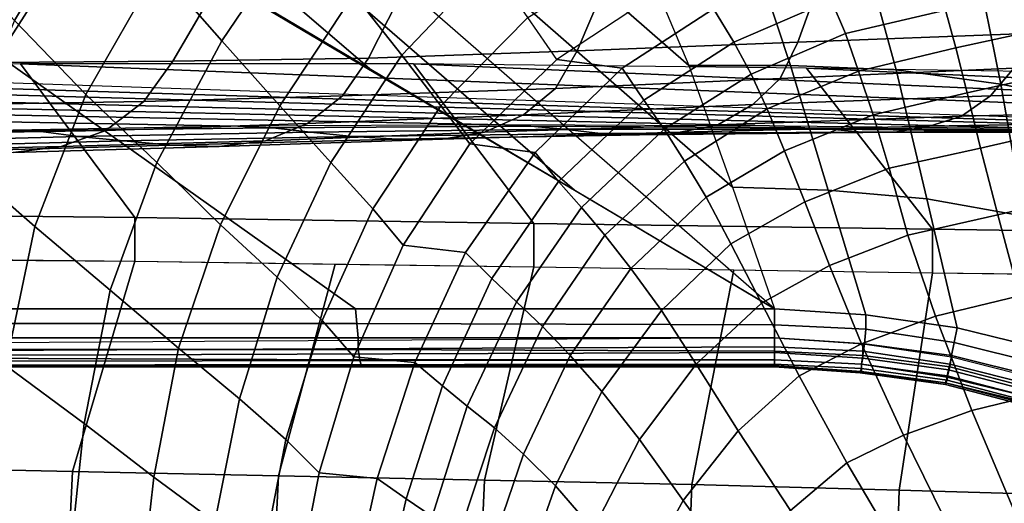
# Model space of a CAD drawing. Extents: x 0 to 0.549, y 0 to 0.363.
# Drawn here: x 0.154 to 0.222, y 0.261 to 0.294 of the extents above; entities that cross this region are included whole.
import ezdxf

# ---------------------------------------------------------------- set-up
doc = ezdxf.new("R2010")
doc.units = 0
doc.layers.add('PORCELANA_1', color=7, linetype='CONTINUOUS')
doc.layers.add('TAPA_1', color=7, linetype='CONTINUOUS')

msp = doc.modelspace()

# ---------------------------------------------------------------- linework, layer by layer
at = {"layer": 'PORCELANA_1'}
for points in [[(0.159, 0.3034, 0.3966), (0.1545, 0.3091, 0.3981), (0.1486, 0.2998, 0.398), (0.1536, 0.2944, 0.3964)], [(0.1733, 0.301, 0.3912), (0.1693, 0.3065, 0.3945), (0.1635, 0.298, 0.3943), (0.1679, 0.293, 0.391)], [(0.1635, 0.298, 0.3943), (0.159, 0.3034, 0.3966), (0.1536, 0.2944, 0.3964), (0.1585, 0.2893, 0.3941)], [(0.1864, 0.2984, 0.3813), (0.1831, 0.3032, 0.3869), (0.177, 0.2962, 0.3868), (0.1803, 0.292, 0.3812)], [(0.177, 0.2962, 0.3868), (0.1733, 0.301, 0.3912), (0.1679, 0.293, 0.391), (0.1719, 0.2885, 0.3866)], [(0.2253, 0.3005, 0.2732), (0.2234, 0.2935, 0.2645), (0.2076, 0.2929, 0.2701), (0.2101, 0.2998, 0.2779)], [(0.2101, 0.2998, 0.2779), (0.2076, 0.2929, 0.2701), (0.1924, 0.2923, 0.2769), (0.1953, 0.2991, 0.2837)], [(0.1953, 0.2991, 0.2837), (0.1924, 0.2923, 0.2769), (0.178, 0.2918, 0.2854), (0.1814, 0.2985, 0.291)], [(0.1563, 0.2979, 0.31), (0.1522, 0.2915, 0.3066), (0.1416, 0.292, 0.3195), (0.1458, 0.2981, 0.3218)], [(0.1683, 0.2981, 0.2998), (0.1645, 0.2916, 0.2953), (0.1522, 0.2915, 0.3066), (0.1563, 0.2979, 0.31)], [(0.1814, 0.2985, 0.291), (0.178, 0.2918, 0.2854), (0.1645, 0.2916, 0.2953), (0.1683, 0.2981, 0.2998)], [(0.189, 0.2946, 0.3747), (0.1864, 0.2984, 0.3813), (0.1803, 0.292, 0.3812), (0.183, 0.2885, 0.3747)], [(0.1957, 0.2987, 0.3747), (0.1975, 0.296, 0.3674), (0.191, 0.2917, 0.3674), (0.189, 0.2946, 0.3747)], [(0.2032, 0.2929, 0.3467), (0.2099, 0.2958, 0.3467), (0.2086, 0.2982, 0.3574), (0.2018, 0.2952, 0.3574)], [(0.1679, 0.293, 0.391), (0.1635, 0.298, 0.3943), (0.1585, 0.2893, 0.3941), (0.1634, 0.2846, 0.3907)], [(0.2109, 0.2935, 0.336), (0.2178, 0.2951, 0.3361), (0.217, 0.2975, 0.3468), (0.2099, 0.2958, 0.3467)], [(0.1803, 0.292, 0.3812), (0.177, 0.2962, 0.3868), (0.1719, 0.2885, 0.3866), (0.1754, 0.2846, 0.381)], [(0.2185, 0.2925, 0.3254), (0.2254, 0.294, 0.3255), (0.2247, 0.2967, 0.3361), (0.2178, 0.2951, 0.3361)], [(0.1955, 0.2911, 0.3574), (0.2018, 0.2952, 0.3574), (0.1975, 0.296, 0.3674), (0.191, 0.2917, 0.3674)], [(0.2044, 0.2907, 0.336), (0.2109, 0.2935, 0.336), (0.2099, 0.2958, 0.3467), (0.2032, 0.2929, 0.3467)], [(0.197, 0.2889, 0.3467), (0.2032, 0.2929, 0.3467), (0.2018, 0.2952, 0.3574), (0.1955, 0.2911, 0.3574)], [(0.2118, 0.2909, 0.3253), (0.2185, 0.2925, 0.3254), (0.2178, 0.2951, 0.3361), (0.2109, 0.2935, 0.336)], [(0.1585, 0.2893, 0.3941), (0.1536, 0.2944, 0.3964), (0.1496, 0.2849, 0.3962), (0.155, 0.2802, 0.3938)], [(0.191, 0.2917, 0.3674), (0.189, 0.2946, 0.3747), (0.183, 0.2885, 0.3747), (0.185, 0.2859, 0.3674)], [(0.2055, 0.2883, 0.3253), (0.2118, 0.2909, 0.3253), (0.2109, 0.2935, 0.336), (0.2044, 0.2907, 0.336)], [(0.2064, 0.2904, 0.2676), (0.2076, 0.2929, 0.2701), (0.2234, 0.2935, 0.2645), (0.2225, 0.2911, 0.2618)], [(0.2193, 0.2894, 0.3149), (0.226, 0.2909, 0.315), (0.2254, 0.294, 0.3255), (0.2185, 0.2925, 0.3254)], [(0.1719, 0.2885, 0.3866), (0.1679, 0.293, 0.391), (0.1634, 0.2846, 0.3907), (0.1678, 0.2803, 0.3863)], [(0.1909, 0.2897, 0.2747), (0.1924, 0.2923, 0.2769), (0.2076, 0.2929, 0.2701), (0.2064, 0.2904, 0.2676)], [(0.1984, 0.2869, 0.336), (0.2044, 0.2907, 0.336), (0.2032, 0.2929, 0.3467), (0.197, 0.2889, 0.3467)], [(0.183, 0.2885, 0.3747), (0.1803, 0.292, 0.3812), (0.1754, 0.2846, 0.381), (0.1783, 0.2814, 0.3746)], [(0.1762, 0.2892, 0.2835), (0.178, 0.2918, 0.2854), (0.1924, 0.2923, 0.2769), (0.1909, 0.2897, 0.2747)], [(0.2128, 0.2879, 0.3148), (0.2193, 0.2894, 0.3149), (0.2185, 0.2925, 0.3254), (0.2118, 0.2909, 0.3253)], [(0.1344, 0.2811), (0.1619, 0.2808), (0.154, 0.2914), (0.127, 0.291)], [(0.2894, 0.2855, 0.2221), (0.2894, 0.2861, 0.1851), (0.154, 0.2914), (0.127, 0.291)], [(0.15, 0.2886, 0.3053), (0.1522, 0.2915, 0.3066), (0.1645, 0.2916, 0.2953), (0.1625, 0.2888, 0.2937)], [(0.1619, 0.2808), (0.1894, 0.2804), (0.1811, 0.2914), (0.154, 0.2914)], [(0.2894, 0.2861, 0.1851), (0.2894, 0.2867, 0.1481), (0.1811, 0.2914), (0.154, 0.2914)], [(0.1625, 0.2888, 0.2937), (0.1645, 0.2916, 0.2953), (0.178, 0.2918, 0.2854), (0.1762, 0.2892, 0.2835)], [(0.1894, 0.2804), (0.2169, 0.28), (0.2082, 0.2911), (0.1811, 0.2914)], [(0.2894, 0.2867, 0.1481), (0.2894, 0.2874, 0.1111), (0.2082, 0.2911), (0.1811, 0.2914)], [(0.1895, 0.2853, 0.3574), (0.1955, 0.2911, 0.3574), (0.191, 0.2917, 0.3674), (0.185, 0.2859, 0.3674)], [(0.2209, 0.2892, 0.2585), (0.2225, 0.2911, 0.2618), (0.2389, 0.2916, 0.2573), (0.2377, 0.2897, 0.2539)], [(0.2894, 0.2855, 0.2221), (0.2684, 0.2861, 0.2219), (0.1269, 0.2905, 0.0296), (0.127, 0.291)], [(0.1911, 0.2833, 0.3468), (0.197, 0.2889, 0.3467), (0.1955, 0.2911, 0.3574), (0.1895, 0.2853, 0.3574)], [(0.1998, 0.2847, 0.3253), (0.2055, 0.2883, 0.3253), (0.2044, 0.2907, 0.336), (0.1984, 0.2869, 0.336)], [(0.2045, 0.2886, 0.2645), (0.2064, 0.2904, 0.2676), (0.2225, 0.2911, 0.2618), (0.2209, 0.2892, 0.2585)], [(0.2067, 0.2854, 0.3147), (0.2128, 0.2879, 0.3148), (0.2118, 0.2909, 0.3253), (0.2055, 0.2883, 0.3253)], [(0.2169, 0.28), (0.2445, 0.2796), (0.2353, 0.2907), (0.2082, 0.2911)], [(0.2894, 0.2874, 0.1111), (0.2895, 0.288, 0.074), (0.2353, 0.2907), (0.2082, 0.2911)], [(0.2202, 0.2856, 0.3045), (0.2268, 0.2871, 0.3046), (0.226, 0.2909, 0.315), (0.2193, 0.2894, 0.3149)], [(0.2684, 0.2861, 0.2219), (0.2476, 0.2866, 0.2231), (0.1268, 0.29, 0.0592), (0.1269, 0.2905, 0.0296)], [(0.2476, 0.2866, 0.2231), (0.2269, 0.2869, 0.2261), (0.1268, 0.2894, 0.0888), (0.1268, 0.29, 0.0592)], [(0.1887, 0.2879, 0.2719), (0.1909, 0.2897, 0.2747), (0.2064, 0.2904, 0.2676), (0.2045, 0.2886, 0.2645)], [(0.2269, 0.2869, 0.2261), (0.2067, 0.2871, 0.2317), (0.1268, 0.2889, 0.1184), (0.1268, 0.2894, 0.0888)], [(0.1634, 0.2846, 0.3907), (0.1585, 0.2893, 0.3941), (0.155, 0.2802, 0.3938), (0.1602, 0.2758, 0.3904)], [(0.1738, 0.2873, 0.2811), (0.1762, 0.2892, 0.2835), (0.1909, 0.2897, 0.2747), (0.1887, 0.2879, 0.2719)], [(0.2139, 0.2842, 0.3044), (0.2202, 0.2856, 0.3045), (0.2193, 0.2894, 0.3149), (0.2128, 0.2879, 0.3148)], [(0.2189, 0.2878, 0.2547), (0.2209, 0.2892, 0.2585), (0.2377, 0.2897, 0.2539), (0.2362, 0.2882, 0.2501)], [(0.2067, 0.2871, 0.2317), (0.1874, 0.2872, 0.2396), (0.1268, 0.2884, 0.148), (0.1268, 0.2889, 0.1184)], [(0.1472, 0.2866, 0.3037), (0.15, 0.2886, 0.3053), (0.1625, 0.2888, 0.2937), (0.1599, 0.2868, 0.2917)], [(0.1599, 0.2868, 0.2917), (0.1625, 0.2888, 0.2937), (0.1762, 0.2892, 0.2835), (0.1738, 0.2873, 0.2811)], [(0.186, 0.2867, 0.2687), (0.1887, 0.2879, 0.2719), (0.2045, 0.2886, 0.2645), (0.2021, 0.2872, 0.2609)], [(0.1927, 0.2815, 0.3361), (0.1984, 0.2869, 0.336), (0.197, 0.2889, 0.3467), (0.1911, 0.2833, 0.3468)], [(0.2021, 0.2872, 0.2609), (0.2045, 0.2886, 0.2645), (0.2209, 0.2892, 0.2585), (0.2189, 0.2878, 0.2547)], [(0.169, 0.2871, 0.2496), (0.1522, 0.2868, 0.262), (0.1263, 0.2874, 0.2072), (0.1268, 0.2879, 0.1776)], [(0.1874, 0.2872, 0.2396), (0.169, 0.2871, 0.2496), (0.1268, 0.2879, 0.1776), (0.1268, 0.2884, 0.148)], [(0.1754, 0.2846, 0.381), (0.1719, 0.2885, 0.3866), (0.1678, 0.2803, 0.3863), (0.1717, 0.2767, 0.3808)], [(0.1709, 0.2861, 0.2782), (0.1738, 0.2873, 0.2811), (0.1887, 0.2879, 0.2719), (0.186, 0.2867, 0.2687)], [(0.185, 0.2859, 0.3674), (0.183, 0.2885, 0.3747), (0.1783, 0.2814, 0.3746), (0.1804, 0.2789, 0.3674)], [(0.2013, 0.2822, 0.3147), (0.2067, 0.2854, 0.3147), (0.2055, 0.2883, 0.3253), (0.1998, 0.2847, 0.3253)], [(0.2081, 0.2819, 0.3043), (0.2139, 0.2842, 0.3044), (0.2128, 0.2879, 0.3148), (0.2067, 0.2854, 0.3147)], [(0.2167, 0.2871, 0.2507), (0.2189, 0.2878, 0.2547), (0.2362, 0.2882, 0.2501), (0.2344, 0.2874, 0.2459)], [(0.1568, 0.2857, 0.2893), (0.1599, 0.2868, 0.2917), (0.1738, 0.2873, 0.2811), (0.1709, 0.2861, 0.2782)], [(0.1995, 0.2867, 0.2571), (0.2021, 0.2872, 0.2609), (0.2189, 0.2878, 0.2547), (0.2167, 0.2871, 0.2507)], [(0.2143, 0.2867, 0.2465), (0.2167, 0.2871, 0.2507), (0.2344, 0.2874, 0.2459), (0.2325, 0.2869, 0.2417)], [(0.1367, 0.2864, 0.2761), (0.1399, 0.2863, 0.2774), (0.1549, 0.2868, 0.2638), (0.1522, 0.2868, 0.262)], [(0.1399, 0.2863, 0.2774), (0.1432, 0.286, 0.2792), (0.158, 0.2864, 0.2661), (0.1549, 0.2868, 0.2638)], [(0.144, 0.2854, 0.3017), (0.1472, 0.2866, 0.3037), (0.1599, 0.2868, 0.2917), (0.1568, 0.2857, 0.2893)], [(0.1522, 0.2868, 0.262), (0.1549, 0.2868, 0.2638), (0.1714, 0.287, 0.2519), (0.169, 0.2871, 0.2496)], [(0.1549, 0.2868, 0.2638), (0.158, 0.2864, 0.2661), (0.174, 0.2867, 0.2548), (0.1714, 0.287, 0.2519)], [(0.158, 0.2864, 0.2661), (0.1611, 0.2861, 0.2689), (0.1769, 0.2864, 0.258), (0.174, 0.2867, 0.2548)], [(0.1677, 0.2857, 0.2751), (0.1709, 0.2861, 0.2782), (0.186, 0.2867, 0.2687), (0.1831, 0.2862, 0.2651)], [(0.169, 0.2871, 0.2496), (0.1714, 0.287, 0.2519), (0.1892, 0.2871, 0.2423), (0.1874, 0.2872, 0.2396)], [(0.1714, 0.287, 0.2519), (0.174, 0.2867, 0.2548), (0.1915, 0.2869, 0.2456), (0.1892, 0.2871, 0.2423)], [(0.174, 0.2867, 0.2548), (0.1769, 0.2864, 0.258), (0.194, 0.2866, 0.2493), (0.1915, 0.2869, 0.2456)], [(0.1769, 0.2864, 0.258), (0.18, 0.2862, 0.2615), (0.1967, 0.2865, 0.2531), (0.194, 0.2866, 0.2493)], [(0.18, 0.2862, 0.2615), (0.1831, 0.2862, 0.2651), (0.1995, 0.2867, 0.2571), (0.1967, 0.2865, 0.2531)], [(0.1831, 0.2862, 0.2651), (0.186, 0.2867, 0.2687), (0.2021, 0.2872, 0.2609), (0.1995, 0.2867, 0.2571)], [(0.1874, 0.2872, 0.2396), (0.1892, 0.2871, 0.2423), (0.2081, 0.287, 0.2348), (0.2067, 0.2871, 0.2317)], [(0.1892, 0.2871, 0.2423), (0.1915, 0.2869, 0.2456), (0.2099, 0.2869, 0.2384), (0.2081, 0.287, 0.2348)], [(0.1915, 0.2869, 0.2456), (0.194, 0.2866, 0.2493), (0.212, 0.2867, 0.2424), (0.2099, 0.2869, 0.2384)], [(0.1943, 0.2796, 0.3254), (0.1998, 0.2847, 0.3253), (0.1984, 0.2869, 0.336), (0.1927, 0.2815, 0.3361)], [(0.194, 0.2866, 0.2493), (0.1967, 0.2865, 0.2531), (0.2143, 0.2867, 0.2465), (0.212, 0.2867, 0.2424)], [(0.1967, 0.2865, 0.2531), (0.1995, 0.2867, 0.2571), (0.2167, 0.2871, 0.2507), (0.2143, 0.2867, 0.2465)], [(0.2067, 0.2871, 0.2317), (0.2081, 0.287, 0.2348), (0.2278, 0.2868, 0.2296), (0.2269, 0.2869, 0.2261)], [(0.2081, 0.287, 0.2348), (0.2099, 0.2869, 0.2384), (0.2291, 0.2867, 0.2334), (0.2278, 0.2868, 0.2296)], [(0.2099, 0.2869, 0.2384), (0.212, 0.2867, 0.2424), (0.2307, 0.2867, 0.2375), (0.2291, 0.2867, 0.2334)], [(0.212, 0.2867, 0.2424), (0.2143, 0.2867, 0.2465), (0.2325, 0.2869, 0.2417), (0.2307, 0.2867, 0.2375)], [(0.2214, 0.281, 0.2945), (0.2278, 0.2825, 0.2947), (0.2268, 0.2871, 0.3046), (0.2202, 0.2856, 0.3045)], [(0.1432, 0.286, 0.2792), (0.1466, 0.2857, 0.2815), (0.1611, 0.2861, 0.2689), (0.158, 0.2864, 0.2661)], [(0.1466, 0.2857, 0.2815), (0.1501, 0.2854, 0.284), (0.1644, 0.2858, 0.272), (0.1611, 0.2861, 0.2689)], [(0.1535, 0.2853, 0.2866), (0.1568, 0.2857, 0.2893), (0.1709, 0.2861, 0.2782), (0.1677, 0.2857, 0.2751)], [(0.1611, 0.2861, 0.2689), (0.1644, 0.2858, 0.272), (0.18, 0.2862, 0.2615), (0.1769, 0.2864, 0.258)], [(0.1644, 0.2858, 0.272), (0.1677, 0.2857, 0.2751), (0.1831, 0.2862, 0.2651), (0.18, 0.2862, 0.2615)], [(0.1847, 0.2784, 0.3575), (0.1895, 0.2853, 0.3574), (0.185, 0.2859, 0.3674), (0.1804, 0.2789, 0.3674)], [(0.1406, 0.2849, 0.2996), (0.144, 0.2854, 0.3017), (0.1568, 0.2857, 0.2893), (0.1535, 0.2853, 0.2866)], [(0.1501, 0.2854, 0.284), (0.1535, 0.2853, 0.2866), (0.1677, 0.2857, 0.2751), (0.1644, 0.2858, 0.272)], [(0.1865, 0.2766, 0.3469), (0.1911, 0.2833, 0.3468), (0.1895, 0.2853, 0.3574), (0.1847, 0.2784, 0.3575)], [(0.203, 0.279, 0.3043), (0.2081, 0.2819, 0.3043), (0.2067, 0.2854, 0.3147), (0.2013, 0.2822, 0.3147)], [(0.2152, 0.2796, 0.2944), (0.2214, 0.281, 0.2945), (0.2202, 0.2856, 0.3045), (0.2139, 0.2842, 0.3044)], [(0.155, 0.2802, 0.3938), (0.1496, 0.2849, 0.3962), (0.1475, 0.275, 0.3959), (0.153, 0.2706, 0.3934)], [(0.1678, 0.2803, 0.3863), (0.1634, 0.2846, 0.3907), (0.1602, 0.2758, 0.3904), (0.1649, 0.2718, 0.386)], [(0.1783, 0.2814, 0.3746), (0.1754, 0.2846, 0.381), (0.1717, 0.2767, 0.3808), (0.1748, 0.2737, 0.3745)], [(0.1961, 0.2773, 0.3148), (0.2013, 0.2822, 0.3147), (0.1998, 0.2847, 0.3253), (0.1943, 0.2796, 0.3254)], [(0.2098, 0.2775, 0.2943), (0.2152, 0.2796, 0.2944), (0.2139, 0.2842, 0.3044), (0.2081, 0.2819, 0.3043)], [(0.1882, 0.275, 0.3363), (0.1927, 0.2815, 0.3361), (0.1911, 0.2833, 0.3468), (0.1865, 0.2766, 0.3469)], [(0.2229, 0.2754, 0.2851), (0.2291, 0.2768, 0.2853), (0.2278, 0.2825, 0.2947), (0.2214, 0.281, 0.2945)], [(0.1982, 0.2744, 0.3045), (0.203, 0.279, 0.3043), (0.2013, 0.2822, 0.3147), (0.1961, 0.2773, 0.3148)], [(0.2051, 0.2749, 0.2943), (0.2098, 0.2775, 0.2943), (0.2081, 0.2819, 0.3043), (0.203, 0.279, 0.3043)], [(0.1804, 0.2789, 0.3674), (0.1783, 0.2814, 0.3746), (0.1748, 0.2737, 0.3745), (0.177, 0.2712, 0.3674)], [(0.19, 0.2733, 0.3257), (0.1943, 0.2796, 0.3254), (0.1927, 0.2815, 0.3361), (0.1882, 0.275, 0.3363)], [(0.1345, 0.2781, 0.0029), (0.1619, 0.2778, 0.0029), (0.1619, 0.2808), (0.1344, 0.2811)], [(0.1619, 0.2778, 0.0029), (0.1894, 0.2774, 0.0029), (0.1894, 0.2804), (0.1619, 0.2808)], [(0.2171, 0.274, 0.285), (0.2229, 0.2754, 0.2851), (0.2214, 0.281, 0.2945), (0.2152, 0.2796, 0.2944)], [(0.1602, 0.2758, 0.3904), (0.155, 0.2802, 0.3938), (0.153, 0.2706, 0.3934), (0.1584, 0.2666, 0.39)], [(0.1717, 0.2767, 0.3808), (0.1678, 0.2803, 0.3863), (0.1649, 0.2718, 0.386), (0.1691, 0.2683, 0.3805)], [(0.1894, 0.2774, 0.0029), (0.2169, 0.277, 0.0029), (0.2169, 0.28), (0.1894, 0.2804)], [(0.2169, 0.277, 0.0029), (0.2444, 0.2767, 0.0029), (0.2445, 0.2796), (0.2169, 0.28)], [(0.1919, 0.2713, 0.3152), (0.1961, 0.2773, 0.3148), (0.1943, 0.2796, 0.3254), (0.19, 0.2733, 0.3257)], [(0.212, 0.2721, 0.2849), (0.2171, 0.274, 0.285), (0.2152, 0.2796, 0.2944), (0.2098, 0.2775, 0.2943)], [(0.1812, 0.2708, 0.3576), (0.1847, 0.2784, 0.3575), (0.1804, 0.2789, 0.3674), (0.177, 0.2712, 0.3674)], [(0.1831, 0.2692, 0.3472), (0.1865, 0.2766, 0.3469), (0.1847, 0.2784, 0.3575), (0.1812, 0.2708, 0.3576)], [(0.2006, 0.2707, 0.2945), (0.2051, 0.2749, 0.2943), (0.203, 0.279, 0.3043), (0.1982, 0.2744, 0.3045)], [(0.1482, 0.2779, 0.0029), (0.1619, 0.2778, 0.0029), (0.1576, 0.2633, 0.003), (0.1436, 0.2636, 0.003)], [(0.1619, 0.2778, 0.0029), (0.1757, 0.2776, 0.0029), (0.1718, 0.263, 0.003), (0.1576, 0.2633, 0.003)], [(0.1757, 0.2776, 0.0029), (0.1894, 0.2774, 0.0029), (0.186, 0.2627, 0.003), (0.1718, 0.263, 0.003)], [(0.1894, 0.2774, 0.0029), (0.2032, 0.2772, 0.0029), (0.2003, 0.2624, 0.003), (0.186, 0.2627, 0.003)], [(0.1941, 0.2688, 0.3049), (0.1982, 0.2744, 0.3045), (0.1961, 0.2773, 0.3148), (0.1919, 0.2713, 0.3152)], [(0.2032, 0.2772, 0.0029), (0.2169, 0.277, 0.0029), (0.2146, 0.262, 0.003), (0.2003, 0.2624, 0.003)], [(0.2077, 0.2699, 0.2849), (0.212, 0.2721, 0.2849), (0.2098, 0.2775, 0.2943), (0.2051, 0.2749, 0.2943)], [(0.1748, 0.2737, 0.3745), (0.1717, 0.2767, 0.3808), (0.1691, 0.2683, 0.3805), (0.1723, 0.2655, 0.3743)], [(0.1848, 0.2678, 0.3367), (0.1882, 0.275, 0.3363), (0.1865, 0.2766, 0.3469), (0.1831, 0.2692, 0.3472)], [(0.2169, 0.277, 0.0029), (0.2306, 0.2768, 0.0029), (0.2289, 0.2616, 0.003), (0.2146, 0.262, 0.003)], [(0.1649, 0.2718, 0.386), (0.1602, 0.2758, 0.3904), (0.1584, 0.2666, 0.39), (0.1632, 0.2629, 0.3856)], [(0.1867, 0.2663, 0.3262), (0.19, 0.2733, 0.3257), (0.1882, 0.275, 0.3363), (0.1848, 0.2678, 0.3367)], [(0.2196, 0.2675, 0.2763), (0.225, 0.2688, 0.2765), (0.2229, 0.2754, 0.2851), (0.2171, 0.274, 0.285)], [(0.1967, 0.2655, 0.295), (0.2006, 0.2707, 0.2945), (0.1982, 0.2744, 0.3045), (0.1941, 0.2688, 0.3049)], [(0.2035, 0.2661, 0.2851), (0.2077, 0.2699, 0.2849), (0.2051, 0.2749, 0.2943), (0.2006, 0.2707, 0.2945)], [(0.177, 0.2712, 0.3674), (0.1748, 0.2737, 0.3745), (0.1723, 0.2655, 0.3743), (0.1746, 0.2632, 0.3674)], [(0.2149, 0.2658, 0.2763), (0.2196, 0.2675, 0.2763), (0.2171, 0.274, 0.285), (0.212, 0.2721, 0.2849)], [(0.1887, 0.2645, 0.3158), (0.1919, 0.2713, 0.3152), (0.19, 0.2733, 0.3257), (0.1867, 0.2663, 0.3262)], [(0.1691, 0.2683, 0.3805), (0.1649, 0.2718, 0.386), (0.1632, 0.2629, 0.3856), (0.1674, 0.2598, 0.3802)], [(0.211, 0.2639, 0.2762), (0.2149, 0.2658, 0.2763), (0.212, 0.2721, 0.2849), (0.2077, 0.2699, 0.2849)], [(0.1786, 0.2628, 0.3577), (0.1812, 0.2708, 0.3576), (0.177, 0.2712, 0.3674), (0.1746, 0.2632, 0.3674)], [(0.1909, 0.2623, 0.3056), (0.1941, 0.2688, 0.3049), (0.1919, 0.2713, 0.3152), (0.1887, 0.2645, 0.3158)], [(0.1584, 0.2666, 0.39), (0.153, 0.2706, 0.3934), (0.1521, 0.2609, 0.393), (0.1574, 0.2572, 0.3896)], [(0.1806, 0.2614, 0.3474), (0.1831, 0.2692, 0.3472), (0.1812, 0.2708, 0.3576), (0.1786, 0.2628, 0.3577)], [(0.1997, 0.2613, 0.2856), (0.2035, 0.2661, 0.2851), (0.2006, 0.2707, 0.2945), (0.1967, 0.2655, 0.295)], [(0.2071, 0.2606, 0.2764), (0.211, 0.2639, 0.2762), (0.2077, 0.2699, 0.2849), (0.2035, 0.2661, 0.2851)], [(0.1824, 0.2602, 0.3371), (0.1848, 0.2678, 0.3367), (0.1831, 0.2692, 0.3472), (0.1806, 0.2614, 0.3474)], [(0.1723, 0.2655, 0.3743), (0.1691, 0.2683, 0.3805), (0.1674, 0.2598, 0.3802), (0.1707, 0.2571, 0.3741)], [(0.1935, 0.2593, 0.2958), (0.1967, 0.2655, 0.295), (0.1941, 0.2688, 0.3049), (0.1909, 0.2623, 0.3056)], [(0.2227, 0.2602, 0.2687), (0.2277, 0.2614, 0.2688), (0.225, 0.2688, 0.2765), (0.2196, 0.2675, 0.2763)], [(0.1842, 0.2588, 0.3268), (0.1867, 0.2663, 0.3262), (0.1848, 0.2678, 0.3367), (0.1824, 0.2602, 0.3371)], [(0.2184, 0.2587, 0.2686), (0.2227, 0.2602, 0.2687), (0.2196, 0.2675, 0.2763), (0.2149, 0.2658, 0.2763)], [(0.1632, 0.2629, 0.3856), (0.1584, 0.2666, 0.39), (0.1574, 0.2572, 0.3896), (0.1622, 0.2539, 0.3852)], [(0.1862, 0.2572, 0.3166), (0.1887, 0.2645, 0.3158), (0.1867, 0.2663, 0.3262), (0.1842, 0.2588, 0.3268)], [(0.1746, 0.2632, 0.3674), (0.1723, 0.2655, 0.3743), (0.1707, 0.2571, 0.3741), (0.173, 0.2549, 0.3674)], [(0.1965, 0.2555, 0.2864), (0.1997, 0.2613, 0.2856), (0.1967, 0.2655, 0.295), (0.1935, 0.2593, 0.2958)], [(0.2034, 0.2562, 0.2769), (0.2071, 0.2606, 0.2764), (0.2035, 0.2661, 0.2851), (0.1997, 0.2613, 0.2856)], [(0.215, 0.2571, 0.2685), (0.2184, 0.2587, 0.2686), (0.2149, 0.2658, 0.2763), (0.211, 0.2639, 0.2762)], [(0.1884, 0.2552, 0.3065), (0.1909, 0.2623, 0.3056), (0.1887, 0.2645, 0.3158), (0.1862, 0.2572, 0.3166)], [(0.1436, 0.2636, 0.003), (0.1576, 0.2633, 0.003), (0.1568, 0.247, 0.0043), (0.1427, 0.2472, 0.0044)], [(0.2114, 0.2542, 0.2687), (0.215, 0.2571, 0.2685), (0.211, 0.2639, 0.2762), (0.2071, 0.2606, 0.2764)], [(0.1576, 0.2633, 0.003), (0.1718, 0.263, 0.003), (0.171, 0.2468, 0.0042), (0.1568, 0.247, 0.0043)], [(0.1674, 0.2598, 0.3802), (0.1632, 0.2629, 0.3856), (0.1622, 0.2539, 0.3852), (0.1663, 0.2511, 0.3799)], [(0.1718, 0.263, 0.003), (0.186, 0.2627, 0.003), (0.1853, 0.2465, 0.0041), (0.171, 0.2468, 0.0042)], [(0.1768, 0.2547, 0.3578), (0.1786, 0.2628, 0.3577), (0.1746, 0.2632, 0.3674), (0.173, 0.2549, 0.3674)], [(0.1788, 0.2535, 0.3478), (0.1806, 0.2614, 0.3474), (0.1786, 0.2628, 0.3577), (0.1768, 0.2547, 0.3578)], [(0.186, 0.2627, 0.003), (0.2003, 0.2624, 0.003), (0.1997, 0.2462, 0.0039), (0.1853, 0.2465, 0.0041)], [(0.1909, 0.2525, 0.2967), (0.1935, 0.2593, 0.2958), (0.1909, 0.2623, 0.3056), (0.1884, 0.2552, 0.3065)], [(0.2003, 0.2624, 0.003), (0.2146, 0.262, 0.003), (0.2141, 0.2459, 0.0037), (0.1997, 0.2462, 0.0039)], [(0.2146, 0.262, 0.003), (0.2289, 0.2616, 0.003), (0.2286, 0.2456, 0.0035), (0.2141, 0.2459, 0.0037)], [(0.1806, 0.2524, 0.3377), (0.1824, 0.2602, 0.3371), (0.1806, 0.2614, 0.3474), (0.1788, 0.2535, 0.3478)], [(0.2003, 0.2509, 0.2777), (0.2034, 0.2562, 0.2769), (0.1997, 0.2613, 0.2856), (0.1965, 0.2555, 0.2864)]]:
    msp.add_3dface(points, dxfattribs=at)
at = {"layer": 'TAPA_1'}
for points in [[(0.1458, 0.3387, 0.4392), (0.1498, 0.3409, 0.4392), (0.1966, 0.2996, 0.4407), (0.2001, 0.2913, 0.4408)], [(0.1421, 0.3362, 0.4392), (0.1458, 0.3387, 0.4392), (0.2001, 0.2913, 0.4408), (0.2031, 0.2829, 0.441)], [(0.1387, 0.3331, 0.4393), (0.1421, 0.3362, 0.4392), (0.2031, 0.2829, 0.441), (0.206, 0.2745, 0.4411)], [(0.1387, 0.3331, 0.4393), (0.1368, 0.3306, 0.4393), (0.1922, 0.2827, 0.4408), (0.206, 0.2745, 0.4411)], [(0.1368, 0.3306, 0.4393), (0.1346, 0.3283, 0.4394), (0.1784, 0.2908, 0.4405), (0.1922, 0.2827, 0.4408)], [(0.1346, 0.3283, 0.4394), (0.1322, 0.3263, 0.4394), (0.1646, 0.299, 0.4402), (0.1784, 0.2908, 0.4405)], [(0.1081, 0.3235, 0.4394), (0.093, 0.3234, 0.4394), (0.1482, 0.2745, 0.4406), (0.1771, 0.2745, 0.4408)], [(0.1232, 0.3236, 0.4394), (0.1081, 0.3235, 0.4394), (0.1771, 0.2745, 0.4408), (0.206, 0.2745, 0.4411)], [(0.2001, 0.2913, 0.4408), (0.2071, 0.2913, 0.4409), (0.2043, 0.2998, 0.4408), (0.1966, 0.2996, 0.4407)], [(0.2071, 0.2913, 0.4409), (0.2144, 0.291, 0.441), (0.212, 0.2997, 0.4408), (0.2043, 0.2998, 0.4408)], [(0.2144, 0.291, 0.441), (0.2216, 0.29, 0.441), (0.2198, 0.299, 0.4409), (0.212, 0.2997, 0.4408)], [(0.2216, 0.29, 0.441), (0.2287, 0.2886, 0.4411), (0.2274, 0.2979, 0.441), (0.2198, 0.299, 0.4409)], [(0.2031, 0.2829, 0.441), (0.2097, 0.2827, 0.441), (0.2071, 0.2913, 0.4409), (0.2001, 0.2913, 0.4408)], [(0.2097, 0.2827, 0.441), (0.2165, 0.2821, 0.4411), (0.2144, 0.291, 0.441), (0.2071, 0.2913, 0.4409)], [(0.2165, 0.2821, 0.4411), (0.2232, 0.2809, 0.4411), (0.2216, 0.29, 0.441), (0.2144, 0.291, 0.441)], [(0.2232, 0.2809, 0.4411), (0.2298, 0.2791, 0.4412), (0.2287, 0.2886, 0.4411), (0.2216, 0.29, 0.441)], [(0.206, 0.2745, 0.4411), (0.2123, 0.2741, 0.4411), (0.2097, 0.2827, 0.441), (0.2031, 0.2829, 0.441)], [(0.2123, 0.2741, 0.4411), (0.2186, 0.2732, 0.4412), (0.2165, 0.2821, 0.4411), (0.2097, 0.2827, 0.441)], [(0.2186, 0.2732, 0.4412), (0.2247, 0.2717, 0.4412), (0.2232, 0.2809, 0.4411), (0.2165, 0.2821, 0.4411)], [(0.1771, 0.2745, 0.4408), (0.1482, 0.2745, 0.4406), (0.1484, 0.2735, 0.4404), (0.1772, 0.2735, 0.4407)], [(0.206, 0.2745, 0.4411), (0.1771, 0.2745, 0.4408), (0.1772, 0.2735, 0.4407), (0.206, 0.2734, 0.4409)], [(0.206, 0.2745, 0.4411), (0.206, 0.2734, 0.4409), (0.2123, 0.2731, 0.441), (0.2123, 0.2741, 0.4411)], [(0.2123, 0.2741, 0.4411), (0.2123, 0.2731, 0.441), (0.2184, 0.2722, 0.441), (0.2186, 0.2732, 0.4412)], [(0.1772, 0.2735, 0.4407), (0.1484, 0.2735, 0.4404), (0.1486, 0.2725, 0.44), (0.1773, 0.2725, 0.4403)], [(0.206, 0.2734, 0.4409), (0.1772, 0.2735, 0.4407), (0.1773, 0.2725, 0.4403), (0.206, 0.2725, 0.4405)], [(0.206, 0.2734, 0.4409), (0.206, 0.2725, 0.4405), (0.2122, 0.2721, 0.4406), (0.2123, 0.2731, 0.441)], [(0.2123, 0.2731, 0.441), (0.2122, 0.2721, 0.4406), (0.2182, 0.2713, 0.4406), (0.2184, 0.2722, 0.441)], [(0.2186, 0.2732, 0.4412), (0.2184, 0.2722, 0.441), (0.2244, 0.2707, 0.4411), (0.2247, 0.2717, 0.4412)], [(0.0345, 0.2714, 0.4347), (0.0346, 0.2711, 0.4348), (0.206, 0.2719, 0.4333), (0.206, 0.2725, 0.4332)], [(0.1773, 0.2725, 0.4403), (0.1486, 0.2725, 0.44), (0.1487, 0.2717, 0.4394), (0.1773, 0.2717, 0.4397)], [(0.206, 0.2725, 0.4405), (0.1773, 0.2725, 0.4403), (0.1773, 0.2717, 0.4397), (0.206, 0.2716, 0.4399)], [(0.206, 0.2719, 0.4333), (0.206, 0.2725, 0.4332), (0.2121, 0.2721, 0.4332), (0.2121, 0.2716, 0.4333)], [(0.206, 0.2725, 0.4405), (0.206, 0.2716, 0.4399), (0.2121, 0.2713, 0.4399), (0.2122, 0.2721, 0.4406)], [(0.0346, 0.2711, 0.4348), (0.0348, 0.2709, 0.4349), (0.206, 0.2715, 0.4335), (0.206, 0.2719, 0.4333)], [(0.1773, 0.2717, 0.4397), (0.1487, 0.2717, 0.4394), (0.1488, 0.2711, 0.4387), (0.1774, 0.271, 0.4389)], [(0.206, 0.2716, 0.4399), (0.1773, 0.2717, 0.4397), (0.1774, 0.271, 0.4389), (0.206, 0.271, 0.4391)], [(0.206, 0.2715, 0.4335), (0.206, 0.2719, 0.4333), (0.2121, 0.2716, 0.4333), (0.2121, 0.2711, 0.4335)], [(0.206, 0.2716, 0.4399), (0.206, 0.271, 0.4391), (0.212, 0.2707, 0.4391), (0.2121, 0.2713, 0.4399)], [(0.2121, 0.2716, 0.4333), (0.2121, 0.2721, 0.4332), (0.2182, 0.2712, 0.4332), (0.2181, 0.2707, 0.4333)], [(0.2122, 0.2721, 0.4406), (0.2121, 0.2713, 0.4399), (0.2181, 0.2705, 0.44), (0.2182, 0.2713, 0.4406)], [(0.2121, 0.2711, 0.4335), (0.2121, 0.2716, 0.4333), (0.2181, 0.2707, 0.4333), (0.218, 0.2703, 0.4335)], [(0.2184, 0.2722, 0.441), (0.2182, 0.2713, 0.4406), (0.2242, 0.2698, 0.4407), (0.2244, 0.2707, 0.4411)], [(0.0348, 0.2709, 0.4349), (0.0349, 0.2707, 0.4351), (0.206, 0.271, 0.4338), (0.206, 0.2715, 0.4335)], [(0.0349, 0.2707, 0.4351), (0.035, 0.2705, 0.4354), (0.206, 0.2707, 0.4342), (0.206, 0.271, 0.4338)], [(0.1774, 0.271, 0.4389), (0.1488, 0.2711, 0.4387), (0.149, 0.2706, 0.4377), (0.1775, 0.2706, 0.4379)], [(0.206, 0.271, 0.4391), (0.1774, 0.271, 0.4389), (0.1775, 0.2706, 0.4379), (0.206, 0.2706, 0.4381)], [(0.206, 0.271, 0.4338), (0.206, 0.2715, 0.4335), (0.2121, 0.2711, 0.4335), (0.212, 0.2707, 0.4338)], [(0.206, 0.2707, 0.4342), (0.206, 0.271, 0.4338), (0.212, 0.2707, 0.4338), (0.212, 0.2704, 0.4342)], [(0.206, 0.271, 0.4391), (0.206, 0.2706, 0.4381), (0.212, 0.2702, 0.4381), (0.212, 0.2707, 0.4391)], [(0.2121, 0.2713, 0.4399), (0.212, 0.2707, 0.4391), (0.2179, 0.2698, 0.4392), (0.2181, 0.2705, 0.44)], [(0.212, 0.2707, 0.4338), (0.2121, 0.2711, 0.4335), (0.218, 0.2703, 0.4335), (0.2179, 0.2699, 0.4338)], [(0.2182, 0.2713, 0.4406), (0.2181, 0.2705, 0.44), (0.2239, 0.269, 0.44), (0.2242, 0.2698, 0.4407)], [(0.2181, 0.2707, 0.4333), (0.2182, 0.2712, 0.4332), (0.2241, 0.2697, 0.4332), (0.224, 0.2692, 0.4333)], [(0.035, 0.2705, 0.4354), (0.035, 0.2705, 0.4357), (0.206, 0.2705, 0.4347), (0.206, 0.2707, 0.4342)], [(0.035, 0.2705, 0.4357), (0.035, 0.2705, 0.436), (0.206, 0.2705, 0.4352), (0.206, 0.2705, 0.4347)], [(0.1775, 0.2706, 0.4379), (0.149, 0.2706, 0.4377), (0.149, 0.2705, 0.4367), (0.1775, 0.2705, 0.4369)], [(0.149, 0.2705, 0.4367), (0.1775, 0.2705, 0.4369), (0.1775, 0.2705, 0.4353), (0.149, 0.2705, 0.4355)], [(0.206, 0.2706, 0.4381), (0.1775, 0.2706, 0.4379), (0.1775, 0.2705, 0.4369), (0.206, 0.2705, 0.4371)], [(0.1775, 0.2705, 0.4369), (0.206, 0.2705, 0.4371), (0.206, 0.2705, 0.4352), (0.1775, 0.2705, 0.4353)], [(0.206, 0.2705, 0.4347), (0.206, 0.2707, 0.4342), (0.212, 0.2704, 0.4342), (0.2119, 0.2702, 0.4347)], [(0.206, 0.2706, 0.4381), (0.206, 0.2705, 0.4371), (0.2119, 0.2701, 0.4371), (0.212, 0.2702, 0.4381)], [(0.206, 0.2705, 0.4352), (0.206, 0.2705, 0.4347), (0.2119, 0.2702, 0.4347), (0.2119, 0.2702, 0.4352)], [(0.2119, 0.2701, 0.4371), (0.206, 0.2705, 0.4371), (0.206, 0.2705, 0.4352), (0.2119, 0.2702, 0.4352)], [(0.2119, 0.2702, 0.4347), (0.212, 0.2704, 0.4342), (0.2179, 0.2696, 0.4342), (0.2178, 0.2694, 0.4347)], [(0.212, 0.2704, 0.4342), (0.212, 0.2707, 0.4338), (0.2179, 0.2699, 0.4338), (0.2179, 0.2696, 0.4342)], [(0.212, 0.2707, 0.4391), (0.212, 0.2702, 0.4381), (0.2178, 0.2694, 0.4382), (0.2179, 0.2698, 0.4392)], [(0.2181, 0.2705, 0.44), (0.2179, 0.2698, 0.4392), (0.2237, 0.2684, 0.4392), (0.2239, 0.269, 0.44)], [(0.2179, 0.2699, 0.4338), (0.218, 0.2703, 0.4335), (0.2238, 0.2688, 0.4335), (0.2237, 0.2684, 0.4338)], [(0.218, 0.2703, 0.4335), (0.2181, 0.2707, 0.4333), (0.224, 0.2692, 0.4333), (0.2238, 0.2688, 0.4335)], [(0.2119, 0.2702, 0.4352), (0.2119, 0.2702, 0.4347), (0.2178, 0.2694, 0.4347), (0.2178, 0.2693, 0.4352)], [(0.2178, 0.2693, 0.4372), (0.2119, 0.2701, 0.4371), (0.2119, 0.2702, 0.4352), (0.2178, 0.2693, 0.4352)], [(0.212, 0.2702, 0.4381), (0.2119, 0.2701, 0.4371), (0.2178, 0.2693, 0.4372), (0.2178, 0.2694, 0.4382)], [(0.2179, 0.2698, 0.4392), (0.2178, 0.2694, 0.4382), (0.2236, 0.268, 0.4382), (0.2237, 0.2684, 0.4392)], [(0.2178, 0.2694, 0.4347), (0.2179, 0.2696, 0.4342), (0.2236, 0.2681, 0.4342), (0.2236, 0.2679, 0.4347)], [(0.2179, 0.2696, 0.4342), (0.2179, 0.2699, 0.4338), (0.2237, 0.2684, 0.4338), (0.2236, 0.2681, 0.4342)], [(0.2178, 0.2693, 0.4352), (0.2178, 0.2694, 0.4347), (0.2236, 0.2679, 0.4347), (0.2235, 0.2678, 0.4352)], [(0.2178, 0.2694, 0.4382), (0.2178, 0.2693, 0.4372), (0.2235, 0.2678, 0.4372), (0.2236, 0.268, 0.4382)], [(0.2235, 0.2678, 0.4372), (0.2178, 0.2693, 0.4372), (0.2178, 0.2693, 0.4352), (0.2235, 0.2678, 0.4352)]]:
    msp.add_3dface(points, dxfattribs=at)

doc.saveas('drawing.dxf')
